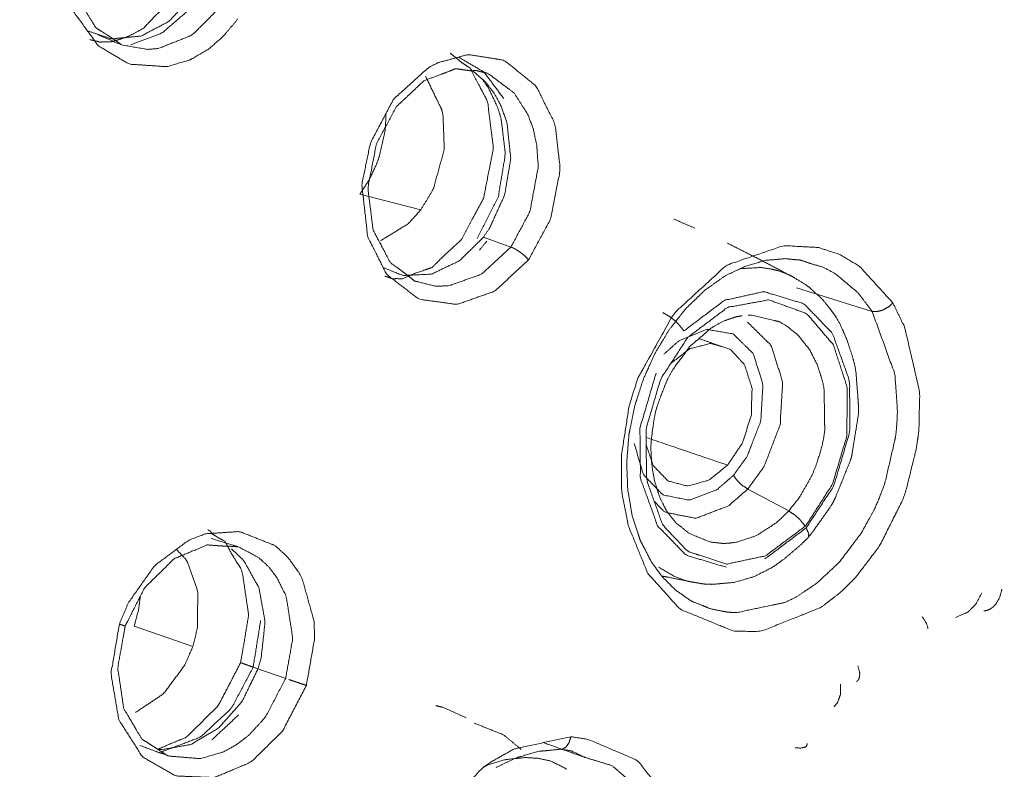
# Model space of a CAD drawing. Extents: x 1497 to 8486, y 245 to 5540.
# Drawn here: x 7418 to 7436, y 4919 to 4932 of the extents above; entities that cross this region are included whole.
import ezdxf

# ---------------------------------------------------------------- set-up
doc = ezdxf.new("R2010")
doc.units = 0
doc.header["$LTSCALE"] = 0.25
doc.header["$MEASUREMENT"] = 0
doc.layers.get('0').update_dxf_attribs({"linetype": 'CONTINUOUS', "lineweight": 50})

msp = doc.modelspace()

# ---------------------------------------------------------------- linework, layer by layer
at = {"lineweight": 5}
for p, q in [((7425.1435, 4928.8532), (7424.0264, 4929.1386)), ((7426.2886, 4928.3514), (7426.7934, 4928.1718)), ((7433.4087, 4926.9944), (7432.0206, 4927.4249)), ((7431.881, 4923.3409), (7431.1313, 4923.7425)), ((7432.1815, 4923.0605), (7432.2029, 4923.0839)), ((7420.9673, 4920.8577), (7419.8953, 4921.2295)), ((7422.2472, 4920.4215), (7422.0738, 4920.4814)), ((7422.1613, 4920.4496), (7422.6688, 4920.2751))]:
    msp.add_line(p, q, dxfattribs=at)
msp.add_open_spline([(7430.3602, 4979.1878), (7427.5156, 4979.062), (7424.2286, 4978.6107), (7420.9029, 4977.8287), (7417.6137, 4976.7361), (7410.89, 4973.4996), (7404.4015, 4969.0121), (7402.4071, 4967.3345), (7392.8257, 4956.8542), (7387.3062, 4948.291), (7383.7858, 4941.1869), (7378.3985, 4924.2272), (7377.8367, 4921.1999)], degree=1, knots=[0, 0, 0.0420048, 0.0900161, 0.1383009, 0.1860408, 0.2846562, 0.3832723, 0.4147515, 0.5786681, 0.6908143, 0.7763304, 0.9666977, 1, 1])
for points, knots in [([(7397.875, 4869.9692), (7393.8491, 4875.3711), (7386.8303, 4896.1161), (7387.9004, 4920.8872), (7396.861, 4945.094), (7412.0517, 4964.2507), (7430.6573, 4974.8071), (7440.1709, 4976.1744)], [0, 0, 0.0584134, 0.2295189, 0.4006245, 0.5717299, 0.7428357, 0.9139412, 1, 1]), ([(7440.8296, 4975.0594), (7431.453, 4973.7118), (7413.1153, 4963.3074), (7398.1434, 4944.4267), (7389.3119, 4920.5685), (7388.2572, 4896.1542), (7395.1749, 4875.7079), (7399.1435, 4870.3848)], [0, 0, 0.0860592, 0.2571649, 0.4282707, 0.5993764, 0.7704823, 0.9415882, 1, 1]), ([(7440.8909, 4973.0593), (7423.4742, 4968.3132), (7406.9226, 4954.2454), (7394.905, 4933.4285), (7389.6253, 4909.6799), (7392.0513, 4887.3539), (7401.7383, 4870.5444)], [0, 0, 0.1617406, 0.3293923, 0.4970444, 0.664696, 0.8323478, 1, 1]), ([(7402.1263, 4871.0466), (7398.8981, 4874.8314), (7397.0784, 4877.5431), (7391.3899, 4892.2219), (7390.3536, 4898.9488), (7390.5486, 4913.7698), (7392.0591, 4922.3871), (7396.5129, 4935.9171), (7399.8867, 4942.8157), (7408.2982, 4955.0067), (7410.9103, 4957.872), (7423.9583, 4967.8866), (7440.9075, 4972.4299)], [0, 0, 0.0456748, 0.0747077, 0.2046831, 0.256644, 0.3639273, 0.4250164, 0.5232273, 0.5765864, 0.6824817, 0.7113201, 0.8414874, 1, 1]), ([(7419.0793, 4935.152), (7418.6937, 4934.3552), (7418.5726, 4933.4636), (7418.7392, 4932.5898), (7418.7429, 4932.5804), (7418.7814, 4932.4874), (7419.2363, 4931.8578), (7419.8014, 4931.5217), (7420.4922, 4931.4742), (7420.9077, 4931.5966), (7420.9457, 4931.6136), (7421.2546, 4931.7955), (7421.4847, 4931.9926), (7421.5499, 4932.059), (7421.793, 4932.3488)], [0, 0, 0.1233836, 0.247583, 0.3762395, 0.3777485, 0.39301, 0.5173067, 0.6301799, 0.7503244, 0.8221919, 0.8289235, 0.8854034, 0.9311902, 0.9449692, 1, 1]), ([(7419.6654, 4931.8731), (7419.6656, 4931.873), (7419.5279, 4931.9734), (7419.4577, 4932.019), (7419.3851, 4932.0656), (7419.1937, 4932.1852), (7419.1471, 4932.2629), (7419.0722, 4932.3842), (7418.9355, 4932.6042), (7418.835, 4932.7623), (7418.7453, 4933.2493), (7418.6938, 4933.5188), (7418.7556, 4933.9489), (7418.8099, 4934.3299), (7419.0696, 4934.8619), (7419.1472, 4935.0216)], [0, 0, 0.0000611, 0.05743, 0.0857068, 0.1149615, 0.1909533, 0.2182031, 0.2608086, 0.3384372, 0.3941844, 0.5260003, 0.598933, 0.7079163, 0.8044403, 0.9548607, 1, 1]), ([(7420.953, 4932.7482), (7420.5257, 4932.2998), (7420.02, 4932.036), (7419.4809, 4931.9825), (7419.0403, 4932.1291)], [0, 0, 0.2569515, 0.5125433, 0.7726087, 1, 1]), ([(7420.5897, 4932.7084), (7420.2518, 4932.3762), (7420.2425, 4932.3667), (7420.0635, 4932.1763), (7419.8998, 4932.0864), (7419.7339, 4932.0059), (7419.6848, 4931.9952), (7419.4942, 4931.9316), (7419.3341, 4931.9308), (7419.2805, 4931.9234), (7419.0821, 4931.9695)], [0, 0, 0.2169102, 0.2229766, 0.3438059, 0.4454485, 0.5466158, 0.5779944, 0.7029194, 0.8131313, 0.85064, 1, 1]), ([(7419.837, 4931.8769), (7419.8371, 4931.877), (7420.4021, 4932.089), (7420.893, 4932.5112), (7421.0213, 4932.6772)], [0, 0, 0.0000173, 0.4354191, 0.8665457, 1, 1]), ([(7421.4693, 4932.5651), (7420.9698, 4932.0659), (7420.9395, 4932.0457), (7420.3393, 4931.8082), (7420.3238, 4931.8058), (7420.141, 4931.7911), (7419.6663, 4931.8725), (7419.6654, 4931.8731), (7419.6654, 4931.8731)], [0, 0, 0.3157951, 0.3327767, 0.6479802, 0.6559142, 0.7495304, 0.9994284, 0.9999802, 1, 1]), ([(7419.6654, 4931.8731), (7419.6619, 4931.8743), (7419.1857, 4932.0807)], [0, 0, 0.0064508, 1, 1]), ([(7427.117, 4927.9389), (7427.5164, 4928.6774), (7427.6954, 4929.5781), (7427.6955, 4929.5807), (7427.696, 4929.5988), (7427.6034, 4930.4192), (7427.2579, 4931.1159), (7426.7, 4931.5703), (7426.6328, 4931.5988), (7426.01, 4931.6975), (7425.4533, 4931.5458), (7425.2724, 4931.4497), (7424.6471, 4930.8821), (7424.6389, 4930.8709)], [0, 0, 0.1175663, 0.2439877, 0.2443466, 0.2468872, 0.3656525, 0.4880806, 0.612934, 0.626013, 0.739176, 0.8373129, 0.8704, 0.9979969, 1, 1]), ([(7425.6806, 4931.7211), (7425.7945, 4931.6321), (7425.8751, 4931.5616), (7426.0583, 4931.4388), (7426.1259, 4931.2903), (7426.3695, 4930.8337), (7426.3889, 4930.6411), (7426.4739, 4929.9879), (7426.3647, 4929.4352), (7426.294, 4929.0696), (7426.0604, 4928.6334), (7425.8876, 4928.3085)], [0, 0, 0.0611811, 0.1033214, 0.1888415, 0.2384476, 0.3911793, 0.438001, 0.5964119, 0.7210142, 0.8033964, 0.915912, 1, 1]), ([(7426.6617, 4930.8916), (7426.3035, 4931.3742), (7425.8348, 4931.6497)], [0, 0, 0.5069195, 1, 1]), ([(7424.6926, 4930.7385), (7425.0117, 4931.0384), (7425.199, 4931.2177), (7425.4469, 4931.3082), (7425.6025, 4931.3675), (7425.6788, 4931.3968), (7425.7839, 4931.4387), (7425.8821, 4931.4236), (7425.9284, 4931.4171), (7426.064, 4931.3988), (7426.1582, 4931.405), (7426.2493, 4931.3806)], [0, 0, 0.2151006, 0.3428133, 0.4923594, 0.5876832, 0.6342543, 0.6991987, 0.7624042, 0.7924384, 0.8800273, 0.9391527, 1, 1]), ([(7426.0999, 4931.3914), (7426.3283, 4931.1934), (7426.4829, 4930.9951), (7426.6126, 4930.7574), (7426.7226, 4930.4411), (7426.7905, 4929.793), (7426.6793, 4929.1266), (7426.4034, 4928.518), (7426.2886, 4928.3514)], [0, 0, 0.1051206, 0.1891007, 0.2758961, 0.378564, 0.5671622, 0.754931, 0.9417664, 1, 1]), ([(7426.2493, 4931.3806), (7426.3742, 4931.3518), (7426.8566, 4930.9886), (7427.1039, 4930.5984), (7427.1999, 4930.3434), (7427.2656, 4930.0519), (7427.2927, 4929.6353), (7427.1414, 4928.821), (7426.7934, 4928.1718)], [0, 0, 0.0404959, 0.2256254, 0.357143, 0.4307429, 0.5086808, 0.6139397, 0.8165967, 1, 1]), ([(7425.2345, 4931.2887), (7425.2346, 4931.2886), (7425.5267, 4930.6879), (7425.5504, 4930.5812), (7425.5737, 4929.9564), (7425.3694, 4929.2285), (7425.1435, 4928.8532)], [0, 0, 0.000021, 0.279461, 0.32243, 0.5583466, 0.8352783, 1, 1]), ([(7426.1732, 4928.3299), (7426.5602, 4929.0815), (7426.6897, 4929.863), (7426.6901, 4929.8932), (7426.6146, 4930.5197), (7426.5508, 4930.7275), (7426.3884, 4931.0742), (7426.2621, 4931.2509)], [0, 0, 0.2653311, 0.509763, 0.5191992, 0.7202099, 0.7920231, 0.9226737, 1, 1]), ([(7427.117, 4927.9389), (7426.4978, 4927.3645), (7425.8075, 4927.1213), (7425.1091, 4927.2173), (7424.5166, 4927.6721), (7424.1725, 4928.3585), (7424.171, 4928.3637), (7424.0628, 4929.3179), (7424.2202, 4930.0769), (7424.6389, 4930.8709)], [0, 0, 0.1274352, 0.2501984, 0.376763, 0.5071639, 0.6283438, 0.6291669, 0.7675127, 0.8743235, 1, 1]), ([(7424.0264, 4929.1386), (7424.1945, 4929.3964), (7424.3296, 4929.6805), (7424.3908, 4929.8526), (7424.4848, 4930.2778), (7424.4946, 4930.3652), (7424.5054, 4930.5609), (7424.5026, 4930.6126)], [0, 0, 0.1996034, 0.3994166, 0.5142655, 0.7872557, 0.8426124, 0.9667424, 1, 1]), ([(7425.083, 4927.5386), (7425.031, 4927.5489), (7424.9241, 4927.6383), (7424.855, 4927.6899), (7424.7675, 4927.7548), (7424.6083, 4927.8698), (7424.5978, 4927.8772), (7424.5862, 4927.8854), (7424.4644, 4928.1184), (7424.2692, 4928.4824), (7424.2516, 4928.6299), (7424.173, 4929.2515), (7424.3303, 4930.061), (7424.6926, 4930.7385)], [0, 0, 0.0189403, 0.0662551, 0.0956262, 0.132961, 0.1995417, 0.2039324, 0.208674, 0.2862891, 0.4074015, 0.4458577, 0.6077984, 0.8088401, 1, 1]), ([(7425.1435, 4928.8532), (7424.9126, 4928.5989), (7424.4138, 4928.2921), (7424.4137, 4928.292)], [0, 0, 0.352333, 0.9999337, 1, 1]), ([(7429.7759, 4928.6854), (7430.1588, 4928.5189), (7430.1588, 4928.5189)], [0, 0, 0.999975, 1, 1]), ([(7426.2886, 4928.3514), (7425.8488, 4927.9194), (7425.3381, 4927.6769), (7424.8163, 4927.6508), (7424.4537, 4927.7977)], [0, 0, 0.2657834, 0.5321349, 0.7977298, 1, 1]), ([(7425.8876, 4928.3085), (7425.5319, 4927.9813), (7425.4241, 4927.874), (7425.3498, 4927.7989), (7425.0223, 4927.6856), (7424.8027, 4927.5878), (7424.6992, 4927.5949), (7424.6292, 4927.5898), (7424.4866, 4927.6405)], [0, 0, 0.2340396, 0.3078159, 0.3605223, 0.5773718, 0.7349764, 0.8161723, 0.8717754, 1, 1]), ([(7426.2165, 4928.116), (7426.2166, 4928.116), (7426.3505, 4928.2775)], [0, 0, 0.0003987, 1, 1]), ([(7431.9802, 4927.6122), (7431.405, 4927.916), (7430.7584, 4928.2437)], [0, 0, 0.4709996, 1, 1]), ([(7426.7934, 4928.1718), (7426.2514, 4927.6729), (7425.6477, 4927.4611), (7425.4035, 4927.4576), (7425.0829, 4927.5386)], [0, 0, 0.347661, 0.6814441, 0.8157, 1, 1]), ([(7427.117, 4927.9389), (7427.0407, 4928.0164), (7426.9799, 4928.0658), (7426.9444, 4928.0912), (7426.9012, 4928.119), (7426.8986, 4928.1206), (7426.85, 4928.1473), (7426.8194, 4928.1616), (7426.8188, 4928.1619), (7426.7934, 4928.1718)], [0, 0, 0.2742349, 0.4547689, 0.5552701, 0.676201, 0.6836668, 0.8233858, 0.9160021, 0.9180382, 1, 1]), ([(7433.7884, 4927.1491), (7433.1763, 4927.8207), (7432.8141, 4928.0372), (7432.425, 4928.1644), (7431.7871, 4928.1987), (7430.7439, 4927.8417), (7429.7751, 4926.9539), (7429.1137, 4925.7615), (7428.9592, 4925.265), (7428.8166, 4924.3544), (7428.8161, 4923.7939), (7428.8255, 4923.6727), (7428.9449, 4923.0684), (7429.3007, 4922.1945)], [0, 0, 0.102515, 0.152631, 0.201971, 0.2780569, 0.4004512, 0.5296228, 0.6530532, 0.699196, 0.781526, 0.8328667, 0.8442105, 0.9035762, 1, 1]), ([(7429.3632, 4922.4123), (7429.2198, 4922.6918), (7429.1609, 4922.8036), (7429.1125, 4922.9529), (7429.0154, 4923.2504), (7428.9702, 4923.5137), (7428.9338, 4923.7242), (7428.9194, 4924.0775), (7428.9133, 4924.225), (7428.9462, 4924.6343), (7428.9543, 4924.7358), (7429.0407, 4925.1716), (7429.0556, 4925.2471), (7429.1941, 4925.6802), (7429.2157, 4925.748), (7429.3963, 4926.1482), (7429.4299, 4926.223), (7429.6366, 4926.5663), (7429.692, 4926.6586), (7429.9949, 4927.0444), (7430.3428, 4927.3808), (7430.7149, 4927.644), (7431.0865, 4927.8217), (7431.1334, 4927.8342), (7431.457, 4927.9291), (7431.7571, 4927.954), (7431.8175, 4927.9604), (7431.8183, 4927.9604), (7432.0102, 4927.9396), (7432.0857, 4927.9363), (7432.2844, 4927.8696)], [0, 0, 0.0447115, 0.0625344, 0.0834321, 0.125314, 0.1591731, 0.1863434, 0.229455, 0.2474982, 0.2961898, 0.3082814, 0.3601383, 0.369123, 0.4220264, 0.4302971, 0.4818357, 0.4914626, 0.539519, 0.5524418, 0.6133011, 0.6761321, 0.7387561, 0.7989784, 0.806519, 0.8589785, 0.9083702, 0.9183596, 0.9184807, 0.9512492, 0.964013, 1, 1]), ([(7430.9916, 4927.7763), (7431.3656, 4927.7979), (7431.5799, 4927.7664), (7431.6981, 4927.7358), (7431.8979, 4927.6608), (7431.9802, 4927.6122)], [0, 0, 0.3604603, 0.5740808, 0.6950651, 0.9064644, 1, 1]), ([(7432.2843, 4927.8696), (7432.5124, 4927.8036), (7432.7378, 4927.6818), (7433.1496, 4927.3356), (7433.4087, 4926.9944)], [0, 0, 0.1695205, 0.3505882, 0.7199801, 1, 1]), ([(7432.2294, 4922.846), (7432.3131, 4922.949), (7432.6364, 4923.4069), (7432.6901, 4923.4912), (7432.7282, 4923.5707), (7433.0017, 4924.2415), (7433.0237, 4924.3055), (7433.0381, 4924.3713), (7433.1514, 4925.073), (7433.1605, 4925.1636), (7433.1583, 4925.2713), (7433.1141, 4925.8541), (7433.0903, 4926.0154), (7433.0302, 4926.2257), (7432.9244, 4926.5278), (7432.8166, 4926.7702), (7432.8029, 4926.7936), (7432.7356, 4926.9103), (7432.6673, 4927.0028), (7432.5389, 4927.1641), (7432.4964, 4927.2176), (7432.4878, 4927.2266), (7432.3297, 4927.3681), (7432.2165, 4927.4677), (7431.9802, 4927.6122)], [0, 0, 0.023984, 0.1241626, 0.1418566, 0.1572164, 0.2828233, 0.2945282, 0.3061825, 0.4296244, 0.4455281, 0.4646509, 0.5697214, 0.5993563, 0.6403351, 0.7014454, 0.7527061, 0.7581272, 0.7847801, 0.8080726, 0.8497871, 0.8635329, 0.8660889, 0.9101918, 0.9413463, 1, 1]), ([(7429.9594, 4926.636), (7430.7013, 4927.1959), (7431.4222, 4927.3563), (7432.1604, 4927.1345), (7432.6814, 4926.5946), (7432.994, 4925.726), (7433.002, 4924.8044), (7432.7053, 4923.798), (7432.1997, 4923.0309)], [0, 0, 0.1322379, 0.2504899, 0.3810622, 0.5007552, 0.6316374, 0.7505053, 0.8813193, 1, 1]), ([(7430.0326, 4926.52), (7430.7612, 4927.0676), (7431.5161, 4927.2057), (7432.212, 4926.9528), (7432.7016, 4926.377), (7432.9517, 4925.6032), (7432.9457, 4924.713), (7432.6823, 4923.8337), (7432.2029, 4923.0839)], [0, 0, 0.1358091, 0.2654549, 0.3966387, 0.5210316, 0.6404919, 0.760285, 0.8800686, 1, 1]), ([(7429.3007, 4922.1945), (7429.8882, 4921.5433), (7430.8695, 4921.1415), (7431.279, 4921.1345), (7431.3964, 4921.1454), (7432.4704, 4921.5754), (7432.8239, 4921.8456), (7433.1009, 4922.1182), (7433.5414, 4922.6955), (7433.9674, 4923.5434), (7433.9729, 4923.5577), (7434.0214, 4923.6909), (7434.2153, 4924.4713), (7434.2575, 4924.7565), (7434.2584, 4924.7642), (7434.2596, 4924.7747), (7434.265, 4924.8282), (7434.2793, 4925.5194), (7434.0051, 4926.7002), (7433.7884, 4927.1491)], [0, 0, 0.0986303, 0.2258978, 0.2743989, 0.2881384, 0.4146004, 0.459481, 0.4971948, 0.5649149, 0.6500865, 0.6514445, 0.6640238, 0.7352658, 0.7610018, 0.7616952, 0.7626422, 0.7674665, 0.8304129, 0.9481514, 1, 1]), ([(7433.4087, 4926.9944), (7433.8248, 4925.8444), (7433.8716, 4925.1849), (7433.8616, 4924.9452), (7433.845, 4924.7639), (7433.8361, 4924.691), (7433.6418, 4923.8517), (7433.5356, 4923.5682), (7433.4605, 4923.3974), (7433.4533, 4923.3822), (7433.2145, 4922.9434), (7432.807, 4922.4025), (7432.4032, 4922.0242), (7432.0417, 4921.781), (7431.8678, 4921.6912), (7431.813, 4921.6664), (7430.9255, 4921.4795), (7430.8925, 4921.4803), (7430.8034, 4921.4857), (7430.7344, 4921.4927), (7430.4384, 4921.5538), (7430.3036, 4921.6092)], [0, 0, 0.1607357, 0.2410356, 0.2694846, 0.2908971, 0.2994873, 0.3994591, 0.4346465, 0.4564402, 0.4584055, 0.5174481, 0.6000181, 0.6708166, 0.7293734, 0.7566019, 0.765086, 0.9000987, 0.9052017, 0.9190478, 0.9298481, 0.9771919, 1, 1]), ([(7433.4087, 4926.9944), (7433.5014, 4926.9908), (7433.5979, 4927.0168), (7433.6128, 4927.023), (7433.6142, 4927.0236), (7433.7025, 4927.0732), (7433.7143, 4927.0817), (7433.7884, 4927.1491)], [0, 0, 0.2570798, 0.4898208, 0.5255588, 0.5288554, 0.7466661, 0.7778336, 1, 1]), ([(7429.5729, 4926.9724), (7429.6999, 4926.9003), (7429.7656, 4926.8503), (7429.8243, 4926.798), (7429.8705, 4926.7507), (7429.9261, 4926.684), (7429.9594, 4926.636)], [0, 0, 0.2993764, 0.4515741, 0.5932856, 0.7137801, 0.8792752, 1, 1]), ([(7430.0651, 4926.3497), (7430.1113, 4926.3889), (7430.3036, 4926.5526), (7430.369, 4926.6091), (7430.4599, 4926.6903), (7430.4796, 4926.7017), (7430.6772, 4926.813), (7430.8052, 4926.8579), (7430.9217, 4926.8973), (7431.0291, 4926.9145)], [0, 0, 0.0483202, 0.2524245, 0.3221391, 0.4207162, 0.4409357, 0.6418086, 0.7720884, 0.8891406, 1, 1]), ([(7431.1383, 4926.9225), (7431.1438, 4926.9229), (7431.2103, 4926.9236), (7431.7067, 4926.8069), (7431.8271, 4926.7403), (7432.0376, 4926.5744), (7432.2623, 4926.2958), (7432.405, 4926.0157), (7432.4953, 4925.7357), (7432.5284, 4925.576), (7432.5406, 4924.8119), (7432.5207, 4924.6818), (7432.4778, 4924.4813), (7432.3798, 4924.1694), (7432.2994, 4923.9783), (7432.0787, 4923.5913), (7431.881, 4923.3409)], [0, 0, 0.0014067, 0.0187049, 0.1536943, 0.1897001, 0.2583323, 0.3456959, 0.4181791, 0.4828434, 0.5175528, 0.6726402, 0.6986653, 0.7389904, 0.8032187, 0.8441668, 0.9336889, 1, 1]), ([(7429.5949, 4926.2123), (7429.872, 4926.4584), (7430.3828, 4926.665), (7430.8654, 4926.5813), (7431.2302, 4926.2227), (7431.4092, 4925.6559), (7431.3692, 4924.9862), (7431.1177, 4924.3382), (7430.8675, 4923.9931)], [0, 0, 0.0823713, 0.2205816, 0.3587912, 0.4970037, 0.6352064, 0.7734227, 0.9116359, 1, 1]), ([(7431.1288, 4926.7951), (7431.559, 4926.3721), (7431.7702, 4925.7036), (7431.723, 4924.9138), (7431.4264, 4924.1495), (7431.1313, 4923.7425)], [0, 0, 0.2155456, 0.4310922, 0.6466352, 0.8621848, 1, 1]), ([(7432.1815, 4923.0605), (7431.4582, 4922.5201), (7430.7435, 4922.3675), (7430.0557, 4922.5935), (7430.0054, 4922.6271), (7429.6, 4923.0545), (7429.568, 4923.1054), (7429.5612, 4923.1165), (7429.2785, 4923.9025), (7429.266, 4924.834), (7429.5343, 4925.7541), (7430.0326, 4926.52)], [0, 0, 0.1340864, 0.2562841, 0.3840847, 0.3945341, 0.4923267, 0.5018113, 0.5038495, 0.6272747, 0.7526402, 0.877177, 1, 1]), ([(7429.9116, 4923.0496), (7429.841, 4923.1016), (7429.8131, 4923.1249), (7429.7697, 4923.1793), (7429.6533, 4923.3267), (7429.6389, 4923.3495), (7429.5974, 4923.4318), (7429.5167, 4923.5953), (7429.4483, 4923.8148), (7429.4289, 4923.871), (7429.3836, 4924.1109), (7429.3679, 4924.2591), (7429.3554, 4924.4977), (7429.3689, 4924.6879), (7429.4103, 4924.9905), (7429.4434, 4925.1644), (7429.4936, 4925.3248), (7429.6169, 4925.65), (7429.6857, 4925.8043), (7429.785, 4925.9694), (7429.9947, 4926.248), (7430.0651, 4926.3497)], [0, 0, 0.032772, 0.0457679, 0.0693526, 0.1336632, 0.1424279, 0.1717053, 0.2284789, 0.29574, 0.3130778, 0.3805748, 0.420422, 0.4834801, 0.5321988, 0.6092544, 0.6536444, 0.6955995, 0.7826516, 0.8252513, 0.8750147, 0.9676096, 1, 1]), ([(7430.7608, 4924.1791), (7431.0311, 4924.5831), (7431.194, 4925.0842), (7431.2086, 4925.5882), (7431.0726, 4926.0175), (7430.807, 4926.3057), (7430.4527, 4926.4087), (7430.0643, 4926.3104), (7429.7016, 4926.0262)], [0, 0, 0.119825, 0.2455638, 0.3712948, 0.4970461, 0.6227821, 0.7485243, 0.8742656, 1, 1]), ([(7430.7409, 4922.3105), (7430.0025, 4922.5301), (7429.4808, 4923.0674), (7429.166, 4923.9362), (7429.1566, 4924.8588), (7429.4523, 4925.8658)], [0, 0, 0.2067914, 0.3962675, 0.6040008, 0.7926598, 1, 1]), ([(7430.8675, 4923.9931), (7430.5689, 4923.7323), (7430.0574, 4923.5378), (7429.5781, 4923.6342), (7429.2202, 4924.0036), (7429.0503, 4924.5772)], [0, 0, 0.1378168, 0.3533659, 0.5689171, 0.7844667, 1, 1]), ([(7429.2697, 4924.5564), (7429.3997, 4924.1705), (7429.6706, 4923.8903), (7430.0279, 4923.7968), (7430.4164, 4923.9044), (7430.7608, 4924.1791)], [0, 0, 0.187186, 0.3928159, 0.5984388, 0.8040604, 1, 1]), ([(7430.8675, 4923.9931), (7430.9363, 4923.8996), (7431.03, 4923.8105), (7431.1313, 4923.7425)], [0, 0, 0.3333451, 0.6667342, 1, 1]), ([(7431.1313, 4923.7425), (7430.7791, 4923.4349), (7430.1758, 4923.2055), (7429.6105, 4923.3193), (7429.4161, 4923.5198)], [0, 0, 0.2062678, 0.5288634, 0.8514722, 1, 1]), ([(7431.881, 4923.3409), (7431.6613, 4923.1299), (7431.2842, 4922.8868), (7430.9296, 4922.7697), (7430.7704, 4922.7493), (7430.6705, 4922.7469), (7430.4416, 4922.7728), (7430.0552, 4922.931), (7429.9115, 4923.0496)], [0, 0, 0.1205577, 0.3087742, 0.4767552, 0.5519782, 0.5995396, 0.7107508, 0.9129024, 1, 1]), ([(7432.1815, 4923.0605), (7432.1015, 4923.1653), (7432.0667, 4923.2014), (7431.9973, 4923.263), (7431.881, 4923.3409)], [0, 0, 0.3307478, 0.4472178, 0.659546, 1, 1]), ([(7432.1997, 4923.0309), (7431.451, 4922.468), (7431.451, 4922.468)], [0, 0, 0.9999947, 1, 1]), ([(7432.1997, 4923.0309), (7432.2461, 4922.9266), (7432.2456, 4922.8605), (7432.2294, 4922.846)], [0, 0, 0.4507774, 0.8384226, 1, 1]), ([(7423.0477, 4920.1481), (7423.1997, 4921.0042), (7423.1884, 4921.3229), (7422.9721, 4922.0982), (7422.9138, 4922.2071), (7422.7456, 4922.4429), (7422.69, 4922.509), (7422.5006, 4922.6846), (7422.4673, 4922.7106), (7422.4666, 4922.7111), (7421.8229, 4922.9646), (7421.2028, 4922.9236), (7420.8917, 4922.8051), (7420.2695, 4922.3411), (7419.7893, 4921.6625), (7419.6232, 4921.2682)], [0, 0, 0.1203514, 0.1660162, 0.2881033, 0.307938, 0.3558595, 0.3703952, 0.4148352, 0.4221943, 0.4223408, 0.5454458, 0.6526063, 0.7066717, 0.8241124, 0.9411991, 1, 1]), ([(7421.2424, 4922.9956), (7421.2798, 4922.9784), (7421.3197, 4922.9222), (7421.4617, 4922.8359), (7421.4979, 4922.8149), (7421.5559, 4922.7859), (7421.6737, 4922.5673), (7421.8728, 4922.2396), (7421.8743, 4922.2269), (7421.9908, 4921.4347), (7421.8892, 4920.8268), (7421.8426, 4920.5658)], [0, 0, 0.0239844, 0.0582004, 0.148791, 0.1723137, 0.2062414, 0.3131566, 0.4720246, 0.4762911, 0.740764, 0.9219252, 1, 1]), ([(7421.3075, 4922.8361), (7421.7062, 4922.714), (7421.7723, 4922.6915), (7421.7892, 4922.6849)], [0, 0, 0.8261079, 0.9645937, 1, 1]), ([(7430.1705, 4922.0294), (7430.3198, 4922.0053), (7430.3792, 4922.0001), (7430.4811, 4921.9975), (7430.662, 4922.0137), (7430.8571, 4922.0308), (7431.2299, 4922.1315), (7431.2321, 4922.1324), (7431.2544, 4922.1428), (7431.5824, 4922.3085), (7431.7943, 4922.4598), (7432.079, 4922.7018), (7432.2294, 4922.846)], [0, 0, 0.0706211, 0.0979698, 0.14274, 0.2246776, 0.3137402, 0.4847922, 0.4858486, 0.4963753, 0.6546645, 0.7628381, 0.916147, 1, 1]), ([(7419.7294, 4921.2347), (7419.7748, 4921.3234), (7420.084, 4921.9323), (7420.4804, 4922.3225), (7420.6239, 4922.4661), (7420.9444, 4922.5984), (7421.1768, 4922.6979), (7421.2008, 4922.7082), (7421.2297, 4922.721), (7421.4108, 4922.7064), (7421.5027, 4922.7002), (7421.6085, 4922.6935), (7421.6582, 4922.6935), (7421.7892, 4922.6849)], [0, 0, 0.0311914, 0.2451006, 0.4321812, 0.5005694, 0.6336273, 0.7313598, 0.7414286, 0.7536895, 0.83304, 0.8737202, 0.9202712, 0.9419605, 1, 1]), ([(7421.7892, 4922.6849), (7421.8019, 4922.6839), (7422.1672, 4922.4927), (7422.3552, 4922.322), (7422.5068, 4922.1256), (7422.6795, 4921.7757), (7422.7987, 4921.0085), (7422.6688, 4920.2751)], [0, 0, 0.0050699, 0.1701262, 0.2691218, 0.362863, 0.5038703, 0.7642653, 1, 1]), ([(7420.6673, 4922.6379), (7420.8568, 4922.4374), (7421.0584, 4921.8681), (7421.0553, 4921.214), (7420.9673, 4920.8577)], [0, 0, 0.1653864, 0.4941313, 0.8217834, 1, 1]), ([(7421.6786, 4922.6481), (7421.6786, 4922.6481), (7421.8995, 4922.4366), (7422.1811, 4921.9301), (7422.2918, 4921.3108), (7422.2198, 4920.6512), (7422.1613, 4920.4496)], [0, 0, 0.000011, 0.1456133, 0.4047256, 0.6630497, 0.9199871, 1, 1]), ([(7430.3035, 4921.6093), (7430.1103, 4921.6862), (7430.0574, 4921.7171), (7429.8431, 4921.8689), (7429.8134, 4921.8882), (7429.5464, 4922.1555), (7429.4801, 4922.2504), (7429.4107, 4922.3478), (7429.3632, 4922.4123)], [0, 0, 0.1755752, 0.2265777, 0.4415343, 0.4705527, 0.7660397, 0.8521369, 0.9407498, 1, 1]), ([(7430.1705, 4922.0294), (7430.0177, 4922.0566), (7429.7943, 4922.1393), (7429.5046, 4922.3102), (7429.5046, 4922.3103)], [0, 0, 0.2134422, 0.5418133, 0.9999395, 1, 1]), ([(7429.5505, 4922.1513), (7429.6696, 4922.129), (7430.1705, 4922.0294)], [0, 0, 0.18981, 1, 1]), ([(7419.8953, 4921.2295), (7419.9765, 4921.5368), (7420.0079, 4921.7825)], [0, 0, 0.5593649, 1, 1]), ([(7435.4185, 4921.8452), (7435.305, 4921.6323), (7435.1686, 4921.4958), (7435.1539, 4921.4854), (7434.9374, 4921.3907)], [0, 0, 0.343112, 0.626798, 0.6537512, 1, 1]), ([(7435.785, 4921.9111), (7435.7423, 4921.7538), (7435.7391, 4921.7464), (7435.6664, 4921.6259), (7435.635, 4921.5923), (7435.5663, 4921.5422), (7435.4967, 4921.5168), (7435.4535, 4921.512)], [0, 0, 0.2500966, 0.2630443, 0.5005079, 0.584579, 0.7508099, 0.9060135, 1, 1]), ([(7434.3233, 4921.4093), (7434.3988, 4921.2895), (7434.4212, 4921.2291), (7434.4265, 4921.2061), (7434.43, 4921.1826)], [0, 0, 0.3309837, 0.5474379, 0.6628381, 1, 1]), ([(7423.0477, 4920.1481), (7422.6121, 4919.3119), (7422.033, 4918.7421), (7421.3636, 4918.4606), (7420.6565, 4918.4896), (7420.0486, 4918.8373), (7419.6129, 4919.5193), (7419.4696, 4920.3599), (7419.6232, 4921.2682)], [0, 0, 0.130393, 0.2491936, 0.3662312, 0.4901146, 0.613945, 0.746341, 0.872337, 1, 1]), ([(7420.4746, 4918.8814), (7420.4565, 4918.8928), (7420.3165, 4918.9855), (7420.2158, 4919.05), (7420.1571, 4919.0873), (7420.0321, 4919.1645), (7420.001, 4919.2195), (7419.977, 4919.2609), (7419.8688, 4919.4466), (7419.7023, 4919.7244), (7419.6718, 4919.941), (7419.593, 4920.4687), (7419.7124, 4921.1375), (7419.7294, 4921.2347)], [0, 0, 0.0096513, 0.0852408, 0.1389167, 0.1702399, 0.2358078, 0.260976, 0.2798457, 0.3651309, 0.4925843, 0.5680551, 0.7516945, 0.9685047, 1, 1]), ([(7419.7294, 4921.2347), (7419.7202, 4921.2371), (7419.7157, 4921.2385), (7419.7153, 4921.2386), (7419.6719, 4921.2524), (7419.6232, 4921.2682)], [0, 0, 0.2855767, 0.3489406, 0.3542915, 0.7233122, 1, 1]), ([(7422.0738, 4920.4814), (7422.2089, 4921.3244), (7422.2089, 4921.3244)], [0, 0, 0.9999702, 1, 1]), ([(7420.9673, 4920.8577), (7420.8227, 4920.5197), (7420.4303, 4919.993), (7419.9248, 4919.655), (7419.9248, 4919.655)], [0, 0, 0.2135824, 0.6061215, 0.9999882, 1, 1]), ([(7421.8426, 4920.5658), (7421.7258, 4920.3353), (7421.4363, 4919.7797), (7420.852, 4919.1982), (7420.8252, 4919.1884), (7420.7911, 4919.1745), (7420.4545, 4919.035), (7420.3306, 4918.9762)], [0, 0, 0.0995197, 0.3405659, 0.6939692, 0.7088824, 0.7289125, 0.9239116, 1, 1]), ([(7422.0738, 4920.4814), (7422.0277, 4920.4975), (7421.9515, 4920.5244), (7421.8912, 4920.546), (7421.8539, 4920.5601), (7421.8426, 4920.5658), (7421.8426, 4920.5658)], [0, 0, 0.1059556, 0.3109301, 0.5265695, 0.7332949, 0.9999959, 1, 1]), ([(7433.1467, 4920.5055), (7433.1799, 4920.3795), (7433.1815, 4920.3605), (7433.1721, 4920.2802), (7433.1604, 4920.255), (7433.1243, 4920.2192)], [0, 0, 0.3329958, 0.3893656, 0.6667461, 0.7787866, 1, 1]), ([(7422.1613, 4920.4496), (7421.8688, 4919.8498), (7421.4433, 4919.3705), (7420.9352, 4919.0668), (7420.3933, 4918.9703), (7420.3208, 4918.9826)], [0, 0, 0.2406985, 0.4819428, 0.7224849, 0.9659428, 1, 1]), ([(7422.0738, 4920.4814), (7421.6755, 4919.7281), (7421.1042, 4919.1982), (7420.3978, 4918.9316)], [0, 0, 0.3359031, 0.6592732, 1, 1]), ([(7422.6688, 4920.2751), (7422.2955, 4919.5626), (7421.9991, 4919.2401), (7421.7684, 4919.0627), (7421.5296, 4918.9304), (7421.1121, 4918.8058), (7420.5149, 4918.855), (7420.4746, 4918.8814)], [0, 0, 0.250349, 0.3924287, 0.4906731, 0.5863456, 0.7468871, 0.981184, 1, 1]), ([(7423.0477, 4920.1481), (7422.948, 4920.1809), (7422.8732, 4920.2058), (7422.8328, 4920.2194), (7422.7824, 4920.2363), (7422.7808, 4920.2369), (7422.7276, 4920.2549)], [0, 0, 0.3330195, 0.5555934, 0.6744137, 0.8254075, 0.8303077, 1, 1]), ([(7432.8319, 4920.1696), (7432.8304, 4919.9857), (7432.7748, 4919.833), (7432.7107, 4919.7551)], [0, 0, 0.3821441, 0.7641277, 1, 1]), ([(7425.4194, 4919.7768), (7425.548, 4919.7462), (7425.9725, 4919.5552), (7425.9725, 4919.5552)], [0, 0, 0.2210964, 0.9999094, 1, 1]), ([(7421.32, 4919.1532), (7421.3201, 4919.1533), (7421.8079, 4919.6086)], [0, 0, 0.0001375, 1, 1]), ([(7426.9774, 4918.9795), (7426.9774, 4918.9795), (7426.6597, 4919.2418), (7426.1193, 4919.4583)], [0, 0, 0.000037, 0.406646, 1, 1]), ([(7420.4746, 4918.8814), (7420.344, 4918.9202), (7419.9991, 4919.0488)], [0, 0, 0.2698394, 1, 1]), ([(7427.8898, 4919.2084), (7426.8449, 4918.9819), (7426.3346, 4918.6916), (7426.3301, 4918.6885), (7425.3401, 4917.6703), (7424.7296, 4916.4214), (7424.515, 4915.1963), (7424.6086, 4914.1355), (7424.6811, 4913.8834), (7425.2764, 4912.8494), (7425.6171, 4912.5551), (7425.8927, 4912.4065), (7426.1927, 4912.2988), (7426.5242, 4912.2238), (7426.7257, 4912.2016)], [0, 0, 0.1194935, 0.1798601, 0.1804098, 0.3147888, 0.438748, 0.5506315, 0.6520345, 0.6784569, 0.8075136, 0.85993, 0.897268, 0.9354773, 0.9760252, 1, 1]), ([(7426.7257, 4912.2016), (7427.568, 4912.3481), (7428.5289, 4912.901), (7429.4457, 4913.9864), (7429.943, 4915.1561), (7430.111, 4916.5475), (7429.9313, 4917.5636), (7429.8124, 4917.863), (7429.1133, 4918.7755), (7428.2063, 4919.1594), (7427.8898, 4919.2084)], [0, 0, 0.0963433, 0.2100445, 0.3419529, 0.4547953, 0.5817934, 0.6823958, 0.7157894, 0.8441988, 0.9619874, 1, 1]), ([(7427.6951, 4918.9792), (7427.7347, 4918.9788), (7427.8007, 4919.0186), (7427.8094, 4919.0272), (7427.8107, 4919.0287), (7427.8581, 4919.1011), (7427.8632, 4919.1128), (7427.8898, 4919.2084)], [0, 0, 0.1496927, 0.4160794, 0.4547835, 0.460841, 0.7114182, 0.7459355, 1, 1]), ([(7432.2208, 4919.0865), (7432.217, 4919.0632), (7432.2035, 4919.0313), (7432.1923, 4919.0199), (7432.1274, 4919.005), (7432.1078, 4919.0005), (7432.0005, 4919.0041)], [0, 0, 0.0942438, 0.2668991, 0.3554879, 0.6363013, 0.7210039, 1, 1]), ([(7426.5267, 4918.6482), (7426.5268, 4918.6483), (7426.8934, 4918.8202), (7426.9117, 4918.8289), (7426.9609, 4918.8418), (7427.3082, 4918.942), (7427.4481, 4918.9529), (7427.6951, 4918.9792)], [0, 0, 0.0000838, 0.3113072, 0.3267621, 0.3681961, 0.6637419, 0.7846223, 1, 1]), ([(7427.6951, 4918.9792), (7427.8968, 4918.9498), (7428.1491, 4918.8296)], [0, 0, 0.4171252, 1, 1]), ([(7426.3003, 4918.6578), (7426.3699, 4918.6916), (7426.6689, 4918.7823), (7426.7132, 4918.7916), (7427.0644, 4918.827), (7427.295, 4918.8119), (7427.5306, 4918.7623), (7427.8192, 4918.6116)], [0, 0, 0.0443883, 0.2318689, 0.2595815, 0.4809178, 0.6296682, 0.7869332, 1, 1]), ([(7428.1492, 4918.8296), (7428.6455, 4918.6783), (7429.0468, 4918.3312), (7429.1694, 4918.1805), (7429.2543, 4918.0582), (7429.2865, 4918.0071), (7429.6415, 4917.0706), (7429.6701, 4916.9011), (7429.6723, 4916.8859), (7429.7061, 4916.4095), (7429.6502, 4915.7194), (7429.5085, 4915.1288), (7429.3293, 4914.6565), (7429.2283, 4914.4454), (7429.1947, 4914.381), (7428.5304, 4913.4637), (7428.5017, 4913.4346), (7428.4205, 4913.3554), (7428.3582, 4913.2979), (7428.0677, 4913.0639), (7427.6934, 4912.8351), (7427.5516, 4912.7676), (7426.5913, 4912.566)], [0, 0, 0.0720905, 0.1438341, 0.1692538, 0.1883931, 0.1960667, 0.3164435, 0.3359523, 0.3376797, 0.3904217, 0.4642021, 0.5274579, 0.5797763, 0.604089, 0.6116604, 0.7322973, 0.7368013, 0.749382, 0.7588618, 0.8013655, 0.8533091, 0.8724885, 1, 1])]:
    msp.add_open_spline(points, degree=1, knots=knots, dxfattribs=at)
for points in [[(7430.2389, 4926.4975), (7430.6647, 4926.3471)], [(7429.268, 4924.6867), (7430.7608, 4924.1791)], [(7427.3887, 4919.0998), (7428.1491, 4918.8296)]]:
    msp.add_open_spline(points, degree=1, dxfattribs=at)

doc.saveas('drawing.dxf')
